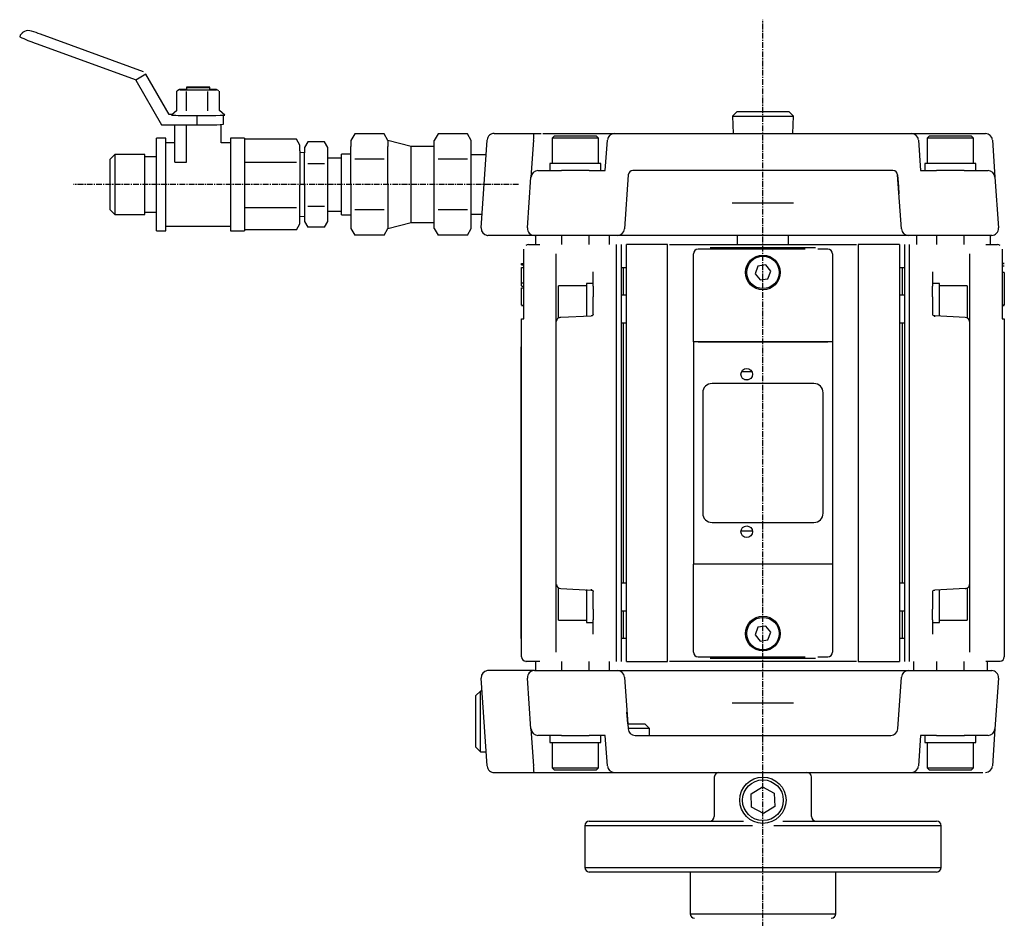
# Model space of a CAD drawing. Extents: x -170 to 367, y -150 to 412.
# Drawn here: x -170 to 42, y 213 to 407 of the extents above; entities that cross this region are included whole.
import ezdxf

# ---------------------------------------------------------------- set-up
doc = ezdxf.new("R2010")
doc.units = 0
doc.header["$MEASUREMENT"] = 0
doc.linetypes.add('DOT_CENTER', pattern=[2, 1.25, -0.25, 0.25, -0.25])
doc.layers.get('0').update_dxf_attribs({"linetype": 'CONTINUOUS'})
doc.layers.add('1', color=7, linetype='CONTINUOUS')

msp = doc.modelspace()

# ---------------------------------------------------------------- linework, layer by layer
at = {"color": 7, "linetype": 'CONTINUOUS'}
for p, q in [((-169.3, 404.34), (-169.8, 404.04)), ((-170.25, 403.5), (-170.36, 403.17)), ((-169.83, 403.99), (-170.25, 403.5)), ((-169.8, 404.04), (-169.83, 403.99)), ((-165.86, 403.73), (-165.87, 403.73)), ((-143.59, 395.6), (-165.87, 403.73)), ((-143.59, 395.6), (-165.86, 403.73)), ((-166.81, 401.74), (-145.22, 393.87)), ((-143.11, 395.09), (-145.28, 393.83)), ((-145.28, 393.83), (-139.7, 384.17)), ((-138.08, 386.37), (-143.11, 395.09)), ((-135.82, 391.77), (-136.44, 391.41)), ((-136.44, 387.24), (-136.44, 391.41)), ((-135.76, 391.78), (-135.82, 391.77)), ((-135.82, 391.77), (-135.81, 391.76)), ((-135.81, 391.76), (-135.73, 391.75)), ((-135.64, 391.79), (-135.76, 391.78)), ((-135.73, 391.75), (-135.58, 391.74)), ((-135.45, 391.79), (-135.64, 391.79)), ((-135.58, 391.74), (-135.37, 391.73)), ((-135.2, 391.8), (-135.45, 391.79)), ((-134.13, 392.28), (-134.32, 392.26)), ((-134.32, 392.26), (-134.13, 392.25)), ((-134.32, 392.26), (-134.32, 391.76)), ((-134.3, 387.16), (-134.3, 391.34)), ((-133.59, 392.3), (-134.13, 392.28)), ((-134.13, 392.25), (-133.59, 392.23)), ((-132.78, 392.31), (-133.59, 392.3)), ((-133.59, 392.23), (-132.78, 392.22)), ((-131.82, 392.31), (-132.78, 392.31)), ((-132.78, 392.22), (-131.82, 392.22)), ((-130.87, 392.31), (-131.82, 392.31)), ((-131.82, 392.22), (-130.87, 392.22)), ((-130.05, 392.3), (-130.87, 392.31)), ((-130.87, 392.22), (-130.05, 392.23)), ((-129.51, 392.28), (-130.05, 392.3)), ((-130.05, 392.23), (-129.51, 392.25)), ((-129.32, 392.26), (-129.51, 392.28)), ((-129.51, 392.25), (-129.32, 392.26)), ((-129.32, 391.76), (-129.32, 392.26)), ((-128.45, 391.73), (-128.2, 391.73)), ((-128.06, 391.79), (-128.28, 391.8)), ((-128.2, 391.73), (-128.01, 391.74)), ((-127.92, 391.78), (-128.06, 391.79)), ((-128.01, 391.74), (-127.88, 391.75)), ((-127.84, 391.77), (-127.92, 391.78)), ((-127.88, 391.75), (-127.83, 391.76)), ((-127.83, 391.76), (-127.84, 391.77)), ((-127.36, 391.5), (-127.82, 391.77)), ((-127.21, 387.23), (-127.21, 391.4)), ((-129.69, 387.16), (-129.69, 391.33)), ((-136.39, 387.28), (-137.57, 386.27)), ((-126.07, 386.27), (-127.21, 387.24)), ((-137.45, 386.37), (-138.08, 386.37)), ((-132.06, 384.17), (-132.06, 386.16)), ((-126.32, 384.27), (-126.32, 386.23)), ((-15.4, 387.02), (-16.4, 386.02)), ((-16.4, 386.02), (-8.17, 386.02)), ((-16.4, 386.02), (-16.28, 382.28)), ((-15.4, 387.02), (-8.42, 387.02)), ((-8.42, 387.02), (-4.24, 387.02)), ((-8.17, 386.02), (-3.24, 386.02)), ((-3.24, 386.02), (-4.24, 387.02)), ((-3.36, 382.28), (-3.24, 386.02)), ((-139.7, 384.17), (-132.06, 384.17)), ((-136.82, 384.17), (-136.82, 384.13)), ((-136.82, 376.11), (-136.82, 384.13)), ((-136.82, 384.13), (-134.32, 384.13)), ((-134.32, 384.13), (-134.32, 384.17)), ((-134.32, 376.11), (-134.32, 384.13)), ((-126.82, 380.25), (-126.82, 384.22)), ((-140.82, 361.27), (-140.82, 381.27)), ((-138.82, 381.27), (-140.82, 381.27)), ((-138.82, 361.27), (-138.82, 381.27)), ((-124.82, 381.27), (-124.82, 361.27)), ((-121.82, 381.27), (-124.82, 381.27)), ((-121.82, 381.27), (-121.82, 361.27)), ((-110.58, 381.08), (-121.82, 381.08)), ((-109.82, 379.77), (-110.58, 381.08)), ((-97.97, 382.24), (-98.82, 380.77)), ((-98.82, 380.77), (-98.82, 379.49)), ((-91.67, 382.24), (-97.97, 382.24)), ((-90.82, 380.77), (-91.67, 382.24)), ((-90.82, 380.77), (-90.82, 379.49)), ((-85.82, 379.51), (-90.82, 380.77)), ((-79.97, 382.24), (-80.82, 380.77)), ((-80.82, 379.49), (-80.82, 380.77)), ((-73.67, 382.24), (-79.97, 382.24)), ((-72.82, 380.77), (-73.67, 382.24)), ((-72.82, 379.49), (-72.82, 380.77)), ((-70.71, 361.88), (-69.38, 380.88)), ((-67.88, 382.28), (-59.26, 382.28)), ((-59.36, 380.88), (-59.92, 372.88)), ((-59.36, 380.88), (-59.34, 381.16)), ((-59.34, 381.16), (-59.32, 381.43)), ((-59.32, 381.43), (-59.3, 381.67)), ((-59.3, 381.67), (-59.29, 381.88)), ((-59.29, 381.88), (-59.28, 382.05)), ((-59.28, 382.05), (-59.27, 382.18)), ((-59.27, 382.18), (-59.26, 382.25)), ((-59.26, 382.25), (-59.26, 382.28)), ((-59.26, 382.28), (-57.75, 382.28)), ((-57.33, 382.28), (-41.92, 382.28)), ((-54.82, 381.78), (-55.32, 381.28)), ((-45.32, 381.28), (-55.32, 381.28)), ((-55.32, 381.28), (-55.32, 375.78)), ((-54.82, 381.78), (-45.82, 381.78)), ((-45.32, 381.28), (-45.82, 381.78)), ((-45.32, 375.78), (-45.32, 381.28)), ((-43.88, 374.28), (-43.42, 380.88)), ((-41.92, 382.28), (22.28, 382.28)), ((22.28, 382.28), (30.68, 382.28)), ((23.78, 380.88), (24.24, 374.28)), ((26.18, 381.78), (25.68, 381.28)), ((35.68, 381.28), (25.68, 381.28)), ((25.68, 381.28), (25.68, 375.78)), ((26.18, 381.78), (35.18, 381.78)), ((30.68, 382.28), (38.24, 382.28)), ((35.68, 381.28), (35.18, 381.78)), ((35.68, 375.78), (35.68, 381.28)), ((39.74, 380.88), (40.3, 372.88)), ((-136.82, 380.27), (-138.82, 380.27)), ((-124.82, 380.27), (-126.82, 380.27)), ((-109.82, 378.55), (-109.82, 379.77)), ((-108.11, 380.51), (-108.82, 379.27)), ((-108.82, 379.27), (-108.82, 378.12)), ((-104.54, 380.5), (-108.11, 380.5)), ((-103.82, 379.27), (-104.54, 380.51)), ((-103.82, 378.12), (-103.82, 379.27)), ((-98.82, 371.27), (-98.82, 379.49)), ((-90.82, 371.27), (-90.82, 379.49)), ((-85.82, 371.27), (-85.82, 379.51)), ((-80.82, 379.51), (-85.82, 379.51)), ((-80.82, 371.27), (-80.82, 379.49)), ((-72.82, 371.27), (-72.82, 379.49)), ((-149.82, 377.77), (-150.82, 376.77)), ((-150.82, 365.77), (-150.82, 376.77)), ((-149.82, 377.77), (-149.82, 364.77)), ((-143.32, 377.77), (-149.82, 377.77)), ((-143.32, 364.77), (-143.32, 377.77)), ((-140.82, 377.27), (-143.32, 377.27)), ((-109.82, 378.55), (-109.82, 371.11)), ((-108.82, 378.17), (-109.82, 378.13)), ((-108.82, 371.12), (-108.82, 378.12)), ((-103.82, 371.12), (-103.82, 378.12)), ((-100.82, 376.99), (-103.82, 376.99)), ((-100.82, 371.15), (-100.82, 377.85)), ((-98.82, 377.85), (-100.82, 377.85)), ((-91.67, 376.75), (-97.97, 376.75)), ((-73.67, 376.75), (-79.97, 376.75)), ((-69.61, 377.68), (-72.82, 377.68)), ((-136.82, 376.11), (-134.32, 376.11)), ((-110.58, 376.02), (-121.82, 376.02)), ((-104.54, 375.74), (-108.11, 375.74)), ((-54.83, 375.78), (-55.82, 375.78)), ((-55.82, 375.78), (-55.82, 374.28)), ((-44.82, 375.78), (-54.83, 375.78)), ((-44.82, 374.28), (-44.82, 375.78)), ((25.69, 375.78), (25.18, 375.78)), ((25.18, 375.78), (25.18, 374.28)), ((36.18, 375.78), (25.69, 375.78)), ((36.18, 374.28), (36.18, 375.78)), ((-60.69, 361.88), (-59.92, 372.88)), ((-58.42, 374.28), (-53.3, 374.28)), ((-47.32, 374.28), (-53.32, 374.28)), ((-47.34, 374.28), (-43.88, 374.28)), ((-38.91, 373.35), (-39.72, 361.68)), ((-38.91, 373.35), (-38.91, 373.35)), ((-38.91, 373.35), (-38.91, 373.35)), ((-38.91, 373.35), (-38.91, 373.35)), ((18.27, 374.28), (-37.91, 374.28)), ((19.26, 373.35), (19.32, 372.52)), ((20.08, 361.68), (19.26, 373.35)), ((19.32, 372.52), (19.44, 370.85)), ((24.23, 374.28), (27.7, 374.28)), ((33.68, 374.28), (27.68, 374.28)), ((33.66, 374.28), (38.8, 374.28)), ((40.3, 372.88), (41.07, 361.88)), ((-109.82, 363.83), (-109.82, 371.11)), ((-108.82, 371.12), (-108.82, 364.27)), ((-103.82, 364.27), (-103.82, 371.12)), ((-100.82, 364.69), (-100.82, 371.15)), ((-98.82, 371.27), (-98.82, 363.04)), ((-90.82, 371.27), (-90.82, 363.04)), ((-85.82, 363.03), (-85.82, 371.27)), ((-80.82, 363.04), (-80.82, 371.27)), ((-72.82, 363.04), (-72.82, 371.27)), ((19.44, 370.85), (19.55, 369.28)), ((-110.58, 366.21), (-121.82, 366.21)), ((-104.54, 366.5), (-108.11, 366.5)), ((-16.45, 367.28), (-3.2, 367.28)), ((-150.82, 365.77), (-149.82, 364.77)), ((-149.82, 364.77), (-143.32, 364.77)), ((-143.32, 365.27), (-140.82, 365.27)), ((-109.82, 364.41), (-108.82, 364.37)), ((-109.82, 362.77), (-109.82, 363.83)), ((-108.82, 364.27), (-108.82, 363.27)), ((-103.82, 365.54), (-100.82, 365.54)), ((-103.82, 363.27), (-103.82, 364.27)), ((-100.82, 364.69), (-98.82, 364.69)), ((-91.67, 365.78), (-97.97, 365.78)), ((-73.67, 365.78), (-79.97, 365.78)), ((-72.82, 364.86), (-70.5, 364.86)), ((-138.82, 362.27), (-124.82, 362.27)), ((-110.58, 361.45), (-109.82, 362.77)), ((-108.82, 363.27), (-108.11, 362.03)), ((-104.54, 362.03), (-108.11, 362.03)), ((-104.54, 362.03), (-103.82, 363.27)), ((-98.82, 363.04), (-98.82, 361.77)), ((-98.82, 361.77), (-97.97, 360.3)), ((-91.67, 360.3), (-90.82, 361.77)), ((-90.82, 363.04), (-90.82, 361.77)), ((-90.82, 361.77), (-85.82, 363.03)), ((-85.82, 363.03), (-80.82, 363.03)), ((-80.82, 361.77), (-80.82, 363.04)), ((-80.82, 361.77), (-79.97, 360.3)), ((-73.67, 360.3), (-72.82, 361.77)), ((-72.82, 361.77), (-72.82, 363.04)), ((-140.82, 361.27), (-138.82, 361.27)), ((-124.82, 361.27), (-121.82, 361.27)), ((-110.58, 361.45), (-121.82, 361.45)), ((-91.67, 360.3), (-97.97, 360.3)), ((-73.67, 360.3), (-79.97, 360.3)), ((-59.19, 360.28), (-69.21, 360.28)), ((-58.96, 360.28), (-59.19, 360.28)), ((-41.22, 360.28), (-59.19, 360.28)), ((-58.96, 360.28), (-58.96, 358.28)), ((-53.32, 360.28), (-53.32, 358.28)), ((-47.32, 358.28), (-47.32, 360.28)), ((-41.32, 360.28), (-42.96, 360.28)), ((-42.96, 358.28), (-42.96, 360.28)), ((21.68, 360.28), (-41.32, 360.28)), ((21.58, 360.28), (-41.22, 360.28)), ((-15.32, 358.28), (-15.32, 360.28)), ((-4.32, 358.28), (-4.32, 360.28)), ((39.57, 360.28), (21.58, 360.28)), ((23.32, 360.28), (21.68, 360.28)), ((23.32, 360.28), (23.32, 358.28)), ((27.68, 360.28), (27.68, 358.28)), ((33.68, 358.28), (33.68, 360.28)), ((39.57, 360.28), (39.32, 360.28)), ((39.32, 358.28), (39.32, 360.28)), ((39.68, 360.28), (39.62, 360.28)), ((-60.46, 358.28), (-58, 358.28)), ((-41.43, 268.28), (-41.43, 358.28)), ((-40.46, 358.28), (-40.46, 268.28)), ((-39.32, 268.28), (-39.32, 358.28)), ((-30.41, 358.28), (-39.32, 358.28)), ((-30.41, 268.28), (-30.41, 358.28)), ((-30.02, 358.28), (-23.82, 358.28)), ((-23.82, 358.28), (-20.86, 358.28)), ((-9.82, 357.6), (-21.2, 357.6)), ((-20.86, 358.28), (-9.82, 358.28)), ((-9.82, 358.28), (1.22, 358.28)), ((1.56, 357.6), (-9.82, 357.6)), ((1.22, 358.28), (4.18, 358.28)), ((4.18, 358.28), (10.38, 358.28)), ((19.68, 358.28), (10.77, 358.28)), ((10.77, 358.28), (10.77, 268.28)), ((19.68, 358.28), (19.68, 268.28)), ((20.82, 268.28), (20.82, 358.28)), ((21.78, 358.28), (21.78, 268.28)), ((38.36, 358.28), (40.82, 358.28)), ((-61.46, 342.28), (-61.46, 357.28)), ((-54.46, 352.64), (-54.46, 356.31)), ((-24.82, 337.28), (-24.82, 356.28)), ((-0.67, 357.28), (-23.82, 357.28)), ((-16.57, 357.28), (-18.98, 357.28)), ((-0.67, 357.28), (-3.07, 357.28)), ((4.18, 357.28), (2.02, 357.28)), ((5.18, 356.28), (5.18, 337.28)), ((34.82, 356.31), (34.82, 352.64)), ((41.82, 357.28), (41.82, 342.28)), ((-61.96, 353.89), (-61.96, 354.18)), ((-61.96, 354.18), (-61.46, 354.18)), ((-61.96, 353.89), (-61.46, 353.89)), ((-61.96, 350.06), (-61.96, 353.37)), ((-61.96, 353.37), (-61.46, 353.37)), ((-39.96, 353.28), (-40.46, 353.28)), ((-39.96, 347.39), (-39.96, 353.28)), ((-39.96, 347.39), (-39.96, 353.28)), ((-39.32, 353.28), (-39.96, 353.28)), ((-10.91, 353.63), (-11.53, 352.01)), ((-9.2, 353.9), (-10.91, 353.63)), ((-8.11, 352.55), (-9.2, 353.9)), ((20.32, 353.28), (19.68, 353.28)), ((20.32, 351.64), (20.32, 353.28)), ((20.32, 347.39), (20.32, 353.28)), ((20.82, 353.28), (20.32, 353.28)), ((42.32, 354.18), (41.82, 354.18)), ((42.32, 354.14), (41.82, 354.14)), ((42.32, 353.65), (41.82, 353.65)), ((-54.46, 349.88), (-54.46, 352.64)), ((-46.46, 349.28), (-46.46, 352.44)), ((-11.53, 352.01), (-10.45, 350.66)), ((-10.45, 350.66), (-8.73, 350.93)), ((-8.73, 350.93), (-8.11, 352.55)), ((20.32, 347.39), (20.32, 351.64)), ((26.82, 352.44), (26.82, 349.28)), ((34.82, 352.64), (34.82, 349.88)), ((42.32, 352.29), (41.82, 352.29)), ((42.32, 352.29), (42.32, 345.18)), ((-61.96, 350.06), (-61.46, 350.06)), ((-61.96, 349.37), (-61.96, 350.02)), ((-61.96, 349.29), (-61.46, 349.29)), ((-61.96, 345.18), (-61.96, 348.92)), ((-61.96, 348.92), (-61.46, 348.92)), ((-54.46, 336.63), (-54.46, 349.88)), ((-53.96, 342.38), (-53.96, 349.39)), ((-47.96, 349.39), (-53.96, 349.39)), ((-47.96, 349.89), (-47.96, 342.81)), ((-46.46, 349.89), (-47.96, 349.89)), ((-46.46, 349.28), (-46.46, 346.99)), ((28.32, 349.89), (26.82, 349.89)), ((26.82, 346.99), (26.82, 349.28)), ((28.32, 342.8), (28.32, 349.89)), ((34.32, 349.39), (28.32, 349.39)), ((34.32, 349.39), (34.32, 348.2)), ((34.82, 349.88), (34.82, 336.63)), ((-46.46, 343.22), (-46.46, 346.99)), ((-39.32, 347.39), (-40.46, 347.39)), ((20.82, 347.39), (19.68, 347.39)), ((26.82, 346.99), (26.82, 343.22)), ((34.32, 348.2), (34.32, 342.38)), ((-61.96, 345.18), (-61.46, 345.18)), ((-61.96, 345.15), (-61.46, 345.15)), ((-61.96, 345.15), (-61.46, 345.15)), ((42.32, 345.18), (41.82, 345.18)), ((41.82, 345.15), (42.32, 345.15)), ((41.82, 345.15), (42.32, 345.15)), ((-53.51, 342.53), (-53.51, 342.53)), ((-46.95, 342.86), (-53.5, 342.51)), ((-46.91, 342.89), (-46.95, 342.89)), ((-46.74, 342.93), (-46.91, 342.89)), ((-46.61, 343), (-46.74, 342.93)), ((-46.51, 343.09), (-46.61, 343)), ((-46.46, 343.2), (-46.51, 343.09)), ((-46.46, 343.22), (-46.46, 343.2)), ((26.82, 343.18), (26.82, 343.22)), ((26.86, 343.1), (26.82, 343.18)), ((26.95, 343.01), (26.86, 343.1)), ((27.08, 342.94), (26.95, 343.01)), ((27.24, 342.89), (27.08, 342.94)), ((27.31, 342.89), (27.24, 342.89)), ((33.86, 342.53), (27.31, 342.88)), ((-61.96, 342.28), (-61.46, 342.28)), ((-61.96, 269.28), (-61.96, 342.28)), ((-54.46, 284.9), (-54.46, 341.66)), ((-40.46, 341.39), (-39.32, 341.39)), ((-39.96, 314.3), (-39.96, 341.39)), ((-39.96, 325.58), (-39.96, 341.39)), ((19.68, 341.39), (20.82, 341.39)), ((20.32, 285.17), (20.32, 341.39)), ((20.32, 285.17), (20.32, 341.39)), ((34.82, 341.66), (34.82, 284.9)), ((41.82, 342.28), (42.32, 342.28)), ((42.32, 342.28), (42.32, 269.28)), ((-62.06, 336.24), (-62.01, 336.24)), ((-62.06, 333.75), (-62.06, 336.24)), ((-62.01, 273.24), (-62.01, 336.24)), ((-62.01, 336.24), (-61.96, 336.24)), ((-24.82, 337.28), (-24.82, 289.28)), ((5.18, 337.28), (-24.82, 337.28)), ((-23.82, 337.28), (4.18, 337.28)), ((5.18, 337.28), (5.18, 289.28)), ((-62.06, 333.75), (-62.01, 333.75)), ((-62.06, 333.75), (-62.06, 333.65)), ((-62.06, 333.65), (-62.06, 333.28)), ((-62.06, 333.65), (-62.01, 333.65)), ((-62.06, 333.28), (-62.06, 333.27)), ((-62.06, 333.28), (-62.01, 333.28)), ((-62.06, 333.27), (-62.06, 333.19)), ((-62.06, 333.27), (-62.01, 333.27)), ((-62.06, 333.18), (-62.06, 333.19)), ((-62.06, 333.19), (-62.01, 333.19)), ((-62.06, 333.18), (-62.01, 333.18)), ((-62.06, 333.18), (-62.06, 333.08)), ((-62.06, 333.08), (-62.06, 333.01)), ((-62.06, 333.08), (-62.01, 333.08)), ((-62.06, 333.01), (-62.06, 332.69)), ((-62.06, 333.01), (-62.01, 333.01)), ((-62.06, 332.69), (-62.01, 332.69)), ((-62.06, 332.69), (-62.06, 332.62)), ((-62.06, 332.62), (-62.06, 332.52)), ((-62.06, 332.62), (-62.01, 332.62)), ((-62.06, 332.52), (-62.01, 332.52)), ((-62.06, 332.52), (-62.06, 332.49)), ((-62.06, 332.49), (-62.01, 332.49)), ((-62.06, 332.49), (-62.06, 332.39)), ((-62.06, 332.39), (-62.06, 332.23)), ((-62.06, 332.39), (-62.01, 332.39)), ((-62.06, 332.23), (-62.06, 332.23)), ((-62.06, 332.23), (-62.06, 332.07)), ((-62.06, 332.23), (-62.01, 332.23)), ((-62.06, 332.23), (-62.01, 332.23)), ((-62.06, 332.07), (-62.01, 332.07)), ((-62.06, 332.07), (-62.06, 331.97)), ((-62.06, 331.97), (-62.06, 331.77)), ((-62.06, 331.97), (-62.01, 331.97)), ((-62.06, 331.71), (-62.06, 331.77)), ((-62.06, 331.77), (-62.01, 331.77)), ((-62.06, 331.71), (-62.01, 331.71)), ((-62.06, 331.71), (-62.06, 331.52)), ((-62.06, 331.32), (-62.06, 331.52)), ((-62.06, 331.52), (-62.01, 331.52)), ((-62.06, 331.32), (-62.06, 331.22)), ((-62.06, 331.32), (-62.01, 331.32)), ((-62.06, 331.22), (-62.06, 331.16)), ((-62.06, 331.22), (-62.01, 331.22)), ((-62.06, 331.16), (-62.06, 330.83)), ((-62.06, 331.16), (-62.01, 331.16)), ((-62.06, 330.83), (-62.06, 330.76)), ((-62.06, 330.83), (-62.01, 330.83)), ((-62.06, 330.76), (-62.01, 330.76)), ((-62.06, 330.76), (-62.06, 330.66)), ((-62.06, 330.66), (-62.06, 330.66)), ((-62.06, 330.66), (-62.06, 330.42)), ((-62.06, 330.66), (-62.01, 330.66)), ((-62.06, 330.66), (-62.01, 330.66)), ((-62.06, 330.42), (-62.06, 330.33)), ((-62.06, 330.42), (-62.01, 330.42)), ((-62.06, 330.33), (-62.06, 330.1)), ((-62.06, 330.33), (-62.01, 330.33)), ((-62.06, 329.41), (-62.06, 330.1)), ((-62.06, 330.1), (-62.01, 330.1)), ((-14.39, 330.88), (-12.1, 330.88)), ((-62.06, 329.41), (-62.01, 329.41)), ((-62.06, 329.41), (-62.06, 329.32)), ((-62.06, 329.32), (-62.06, 328.95)), ((-62.06, 329.32), (-62.01, 329.32)), ((-62.06, 328.95), (-62.06, 328.94)), ((-62.06, 328.95), (-62.01, 328.95)), ((-62.06, 328.94), (-62.01, 328.94)), ((-62.06, 328.94), (-62.06, 328.85)), ((-62.06, 328.61), (-62.06, 328.85)), ((-62.06, 328.85), (-62.01, 328.85)), ((-62.06, 328.61), (-62.01, 328.61)), ((-62.06, 328.61), (-62.06, 328.42)), ((-62.06, 327.59), (-62.06, 328.42)), ((-62.06, 328.42), (-62.01, 328.42)), ((-62.06, 327.59), (-62.01, 327.59)), ((-62.06, 327.59), (-62.06, 327.03)), ((1.18, 328.28), (-20.82, 328.28)), ((-12.97, 329.08), (-13.77, 329.08)), ((-62.06, 327), (-62.06, 327.03)), ((-62.06, 327.03), (-62.01, 327.03)), ((-62.06, 326.97), (-62.01, 326.97)), ((-62.06, 326.88), (-62.01, 326.88)), ((-62.06, 326.62), (-62.06, 326.39)), ((-62.06, 326.62), (-62.01, 326.62)), ((-62.06, 326.37), (-62.06, 326.39)), ((-62.06, 326.39), (-62.01, 326.39)), ((-62.06, 326.37), (-62.06, 326.27)), ((-62.06, 326.37), (-62.01, 326.37)), ((-62.06, 326.27), (-62.01, 326.27)), ((-62.06, 326.27), (-62.06, 326.2)), ((-62.06, 326.2), (-62.06, 325.88)), ((-62.06, 326.2), (-62.01, 326.2)), ((-62.06, 325.88), (-62.06, 325.81)), ((-62.06, 325.88), (-62.01, 325.88)), ((-62.06, 325.81), (-62.06, 325.69)), ((-62.06, 325.81), (-62.01, 325.81)), ((-62.06, 325.69), (-62.06, 325.69)), ((-62.06, 325.69), (-62.01, 325.69)), ((-62.06, 325.69), (-62.06, 325.47)), ((-62.06, 325.69), (-62.01, 325.69)), ((-62.06, 325.47), (-62.06, 325.38)), ((-62.06, 325.47), (-62.01, 325.47)), ((-39.96, 285.17), (-39.96, 325.58)), ((-22.82, 326.28), (-22.82, 300.28)), ((3.18, 300.28), (3.18, 326.28)), ((-62.06, 325.38), (-62.06, 325.16)), ((-62.06, 325.38), (-62.01, 325.38)), ((-62.06, 325.16), (-62.06, 325.15)), ((-62.06, 325.16), (-62.01, 325.16)), ((-62.06, 325.15), (-62.01, 325.15)), ((-62.06, 325.15), (-62.06, 325.06)), ((-62.06, 324.66), (-62.06, 325.06)), ((-62.06, 325.06), (-62.01, 325.06)), ((-62.06, 324.66), (-62.06, 324.18)), ((-62.06, 324.66), (-62.01, 324.66)), ((-62.06, 324.18), (-62.01, 324.18)), ((-62.06, 324.07), (-62.06, 324.06)), ((-62.06, 324.07), (-62.01, 324.07)), ((-62.06, 324.06), (-62.01, 324.06)), ((-62.06, 323.96), (-62.06, 323.76)), ((-62.06, 323.96), (-62.01, 323.96)), ((-62.06, 323.76), (-62.01, 323.76)), ((-62.06, 323.58), (-62.01, 323.58)), ((-62.06, 323.53), (-62.06, 323.51)), ((-62.06, 323.53), (-62.01, 323.53)), ((-62.06, 323.51), (-62.01, 323.51)), ((-62.06, 323.51), (-62.06, 323.04)), ((-62.01, 322.73), (-62.07, 322.73)), ((-62.07, 322.73), (-62.06, 322.73)), ((-62.06, 322.75), (-62.06, 323.04)), ((-62.06, 323.04), (-62.01, 323.04)), ((-62.06, 322.73), (-62.01, 322.73)), ((-62.06, 322.45), (-62.06, 322.43)), ((-62.06, 322.45), (-62.01, 322.45)), ((-62.06, 322.43), (-62.06, 322.19)), ((-62.06, 322.43), (-62.01, 322.43)), ((-62.06, 322.19), (-62.01, 322.19)), ((-62.06, 321.97), (-62.06, 321.87)), ((-62.06, 321.97), (-62.01, 321.97)), ((-62.06, 321.87), (-62.01, 321.87)), ((-62.06, 321.87), (-62.06, 321.78)), ((-62.06, 321.78), (-62.06, 321.77)), ((-62.06, 321.78), (-62.01, 321.78)), ((-62.06, 321.77), (-62.06, 321.63)), ((-62.06, 321.77), (-62.01, 321.77)), ((-62.06, 321.63), (-62.01, 321.63)), ((-62.06, 321.38), (-62.06, 321.13)), ((-62.06, 321.38), (-62.01, 321.38)), ((-62.06, 321.13), (-62.06, 321.02)), ((-62.06, 321.13), (-62.01, 321.13)), ((-62.06, 321.02), (-62.06, 320.96)), ((-62.06, 321.02), (-62.01, 321.02)), ((-62.06, 320.96), (-62.01, 320.96)), ((-62.06, 320.93), (-62.01, 320.93)), ((-62.06, 320.61), (-62.06, 320.92)), ((-62.06, 320.61), (-62.01, 320.61)), ((-62.06, 320.61), (-62.06, 320.13)), ((-62.06, 319.83), (-62.06, 320.13)), ((-62.06, 320.13), (-62.01, 320.13)), ((-62.06, 319.83), (-62.01, 319.83)), ((-62.06, 319.83), (-62.06, 319.41)), ((-62.06, 319.41), (-62.01, 319.41)), ((-62.06, 319.05), (-62.01, 319.05)), ((-62.06, 319), (-62.06, 318.71)), ((-62.06, 319), (-62.01, 319)), ((-62.06, 318.56), (-62.06, 318.71)), ((-62.06, 318.71), (-62.01, 318.71)), ((-62.06, 318.56), (-62.06, 318.1)), ((-62.06, 318.56), (-62.01, 318.56)), ((-62.06, 318.1), (-62.01, 318.1)), ((-62.06, 318.05), (-62.06, 317.81)), ((-62.06, 318.05), (-62.01, 318.05)), ((-62.06, 317.81), (-62.01, 317.81)), ((-62.06, 317.64), (-62.06, 317.33)), ((-62.06, 317.64), (-62.01, 317.64)), ((-62.06, 317.33), (-62.01, 317.33)), ((-62.06, 316.96), (-62.01, 316.96)), ((-62.06, 316.88), (-62.01, 316.88)), ((-62.06, 316.76), (-62.06, 316.87)), ((-62.06, 316.76), (-62.06, 316.73)), ((-62.06, 316.76), (-62.01, 316.76)), ((-62.06, 316.73), (-62.06, 316.71)), ((-62.06, 316.73), (-62.01, 316.73)), ((-62.06, 316.71), (-62.06, 316.5)), ((-62.06, 316.71), (-62.01, 316.71)), ((-62.06, 316.5), (-62.01, 316.5)), ((-62.06, 316.25), (-62.01, 316.25)), ((-62.06, 316.15), (-62.06, 316.12)), ((-62.06, 316.15), (-62.01, 316.15)), ((-62.06, 316.12), (-62.01, 316.12)), ((-62.06, 316.12), (-62.06, 315.65)), ((-62.06, 315.38), (-62.06, 315.65)), ((-62.06, 315.65), (-62.01, 315.65)), ((-62.06, 315.35), (-62.01, 315.35)), ((-62.06, 315.09), (-62.06, 315.08)), ((-62.06, 315.09), (-62.01, 315.09)), ((-62.06, 315.08), (-62.06, 314.8)), ((-62.06, 315.08), (-62.01, 315.08)), ((-62.06, 314.8), (-62.01, 314.8)), ((-62.06, 314.62), (-62.06, 314.59)), ((-62.06, 314.62), (-62.01, 314.62)), ((-62.06, 314.59), (-62.06, 314.58)), ((-62.06, 314.59), (-62.01, 314.59)), ((-62.06, 314.58), (-62.01, 314.58)), ((-62.06, 314.58), (-62.06, 314.35)), ((-62.06, 314.35), (-62.01, 314.35)), ((-62.06, 313.78), (-62.06, 313.64)), ((-62.06, 313.78), (-62.01, 313.78)), ((-62.06, 313.64), (-62.01, 313.64)), ((-62.06, 313.58), (-62.06, 313.57)), ((-62.06, 313.58), (-62.01, 313.58)), ((-62.06, 313.57), (-62.01, 313.57)), ((-62.06, 313.32), (-62.06, 313.56)), ((-62.06, 313.31), (-62.01, 313.31)), ((-62.06, 313.03), (-62.06, 313.01)), ((-62.06, 313.03), (-62.01, 313.03)), ((-62.06, 313.01), (-62.06, 312.78)), ((-62.06, 313.01), (-62.01, 313.01)), ((-62.06, 312.78), (-62.06, 312.77)), ((-62.06, 312.78), (-62.01, 312.78)), ((-62.06, 312.77), (-62.01, 312.77)), ((-39.96, 285.17), (-39.96, 314.3)), ((-62.06, 312.58), (-62.06, 312.57)), ((-62.06, 312.58), (-62.01, 312.58)), ((-62.06, 312.57), (-62.06, 312.42)), ((-62.06, 312.57), (-62.01, 312.57)), ((-62.06, 312.42), (-62.01, 312.42)), ((-62.06, 312.04), (-62.06, 312.03)), ((-62.06, 312.04), (-62.01, 312.04)), ((-62.06, 312.03), (-62.01, 312.03)), ((-62.06, 312.03), (-62.06, 311.54)), ((-62.06, 311.29), (-62.06, 311.54)), ((-62.06, 311.54), (-62.01, 311.54)), ((-62.06, 311.29), (-62.06, 311.19)), ((-62.06, 311.29), (-62.01, 311.29)), ((-62.06, 311.19), (-62.06, 311.06)), ((-62.06, 311.19), (-62.01, 311.19)), ((-62.06, 311.06), (-62.01, 311.06)), ((-62.06, 310.74), (-62.01, 310.74)), ((-62.06, 310.67), (-62.06, 310.65)), ((-62.06, 310.67), (-62.01, 310.67)), ((-62.06, 310.65), (-62.01, 310.65)), ((-62.06, 310.65), (-62.06, 310.17)), ((-62.06, 309.9), (-62.06, 310.17)), ((-62.06, 310.17), (-62.01, 310.17)), ((-62.06, 309.87), (-62.01, 309.87)), ((-62.06, 309.62), (-62.06, 309.61)), ((-62.06, 309.62), (-62.01, 309.62)), ((-62.06, 309.61), (-62.06, 309.35)), ((-62.06, 309.61), (-62.01, 309.61)), ((-62.06, 309.35), (-62.01, 309.35)), ((-62.06, 309.15), (-62.06, 309.1)), ((-62.06, 309.15), (-62.01, 309.15)), ((-62.06, 309.1), (-62.01, 309.1)), ((-62.06, 309.1), (-62.06, 309.09)), ((-62.06, 309.09), (-62.01, 309.09)), ((-62.06, 309.09), (-62.06, 308.87)), ((-62.06, 308.87), (-62.01, 308.87)), ((-62.06, 308.29), (-62.06, 308.15)), ((-62.06, 308.29), (-62.01, 308.29)), ((-62.06, 308.15), (-62.01, 308.15)), ((-62.06, 308.09), (-62.06, 308.07)), ((-62.06, 308.09), (-62.01, 308.09)), ((-62.06, 307.84), (-62.06, 308.07)), ((-62.06, 308.07), (-62.01, 308.07)), ((-62.06, 307.83), (-62.01, 307.83)), ((-62.06, 307.77), (-62.06, 307.67)), ((-62.06, 307.77), (-62.01, 307.77)), ((-62.06, 307.67), (-62.06, 307.48)), ((-62.06, 307.67), (-62.01, 307.67)), ((-62.06, 307.48), (-62.06, 307.46)), ((-62.06, 307.48), (-62.01, 307.48)), ((-62.06, 307.46), (-62.06, 307.22)), ((-62.06, 307.46), (-62.01, 307.46)), ((-62.06, 307.22), (-62.01, 307.22)), ((-62.06, 307.03), (-62.06, 307.02)), ((-62.06, 307.03), (-62.01, 307.03)), ((-62.06, 307.02), (-62.01, 307.02)), ((-62.06, 306.76), (-62.06, 306.68)), ((-62.06, 306.76), (-62.01, 306.76)), ((-62.06, 306.68), (-62.01, 306.68)), ((-62.06, 305.89), (-62.01, 305.89)), ((-62.06, 305.7), (-62.01, 305.7)), ((-62.06, 304.73), (-62.06, 305.56)), ((-62.06, 304.73), (-62.06, 304.23)), ((-62.06, 304.73), (-62.01, 304.73)), ((-62.06, 304.23), (-62.06, 304.04)), ((-62.06, 304.23), (-62.01, 304.23)), ((-62.06, 304.04), (-62.06, 303.22)), ((-62.06, 304.04), (-62.01, 304.04)), ((-62.06, 303.22), (-62.01, 303.22)), ((-62.06, 303.22), (-62.06, 303.03)), ((-62.06, 303.03), (-62.01, 303.03)), ((-62.06, 303.03), (-62.06, 302.53)), ((-62.06, 302.53), (-62.06, 302.08)), ((-62.06, 302.53), (-62.01, 302.53)), ((-62.06, 302.08), (-62.01, 302.08)), ((-62.06, 302.08), (-62.06, 301.59)), ((-62.06, 301.59), (-62.06, 301.16)), ((-62.06, 301.59), (-62.01, 301.59)), ((-62.06, 301.16), (-62.06, 300.65)), ((-62.06, 301.16), (-62.01, 301.16)), ((-62.06, 300.65), (-62.06, 300.47)), ((-62.06, 300.65), (-62.01, 300.65)), ((-62.06, 300.47), (-62.06, 299.66)), ((-62.06, 300.47), (-62.01, 300.47)), ((-62.06, 299.66), (-62.01, 299.66)), ((-62.06, 299.66), (-62.06, 299.47)), ((-62.06, 299.47), (-62.01, 299.47)), ((-62.06, 299.47), (-62.06, 298.98)), ((-62.06, 298.98), (-62.06, 298.51)), ((-62.06, 298.98), (-62.01, 298.98)), ((-62.06, 298.51), (-62.06, 298.02)), ((-62.06, 298.51), (-62.01, 298.51)), ((-62.06, 298.02), (-62.06, 297.64)), ((-62.06, 298.02), (-62.01, 298.02)), ((-20.82, 298.28), (1.18, 298.28)), ((-62.06, 297.64), (-62.06, 297.28)), ((-62.06, 297.64), (-62.01, 297.64)), ((-62.06, 297.28), (-62.06, 296.77)), ((-62.06, 297.28), (-62.01, 297.28)), ((-62.06, 296.77), (-62.06, 296.16)), ((-62.06, 296.77), (-62.01, 296.77)), ((-62.06, 295.96), (-62.06, 296.16)), ((-62.06, 296.16), (-62.01, 296.16)), ((-62.06, 295.96), (-62.06, 295.47)), ((-62.06, 295.96), (-62.01, 295.96)), ((-14.56, 296.48), (-12.09, 296.48)), ((-62.06, 294.37), (-62.06, 295.47)), ((-62.06, 295.47), (-62.01, 295.47)), ((-62.06, 294.37), (-62.06, 293.7)), ((-62.06, 294.37), (-62.01, 294.37)), ((-62.06, 293.7), (-62.06, 293.21)), ((-62.06, 293.7), (-62.01, 293.7)), ((-62.06, 293.21), (-62.06, 292.53)), ((-62.06, 293.21), (-62.01, 293.21)), ((-62.06, 292.47), (-62.06, 292.53)), ((-62.06, 292.53), (-62.01, 292.53)), ((-62.06, 292.44), (-62.01, 292.44)), ((-62.06, 292.25), (-62.01, 292.25)), ((-62.06, 291.95), (-62.01, 291.95)), ((-62.06, 291.71), (-62.01, 291.71)), ((-62.06, 291.3), (-62.01, 291.3)), ((-62.06, 290.88), (-62.01, 290.88)), ((-62.06, 290.58), (-62.01, 290.58)), ((-62.06, 290.54), (-62.01, 290.54)), ((-62.06, 290.28), (-62.06, 290.53)), ((-62.06, 290.28), (-62.01, 290.28)), ((-62.06, 290.28), (-62.06, 288.56)), ((-54.46, 276.68), (-54.46, 289.93)), ((-24.82, 270.28), (-24.82, 289.28)), ((5.18, 289.28), (-24.82, 289.28)), ((4.18, 289.28), (-23.82, 289.28)), ((5.18, 289.28), (5.18, 270.28)), ((34.82, 289.93), (34.82, 276.68)), ((-62.06, 288.1), (-62.06, 288.56)), ((-62.06, 288.56), (-62.01, 288.56)), ((-62.06, 288.1), (-62.01, 288.1)), ((-62.06, 288.1), (-62.06, 287.62)), ((-62.06, 287.62), (-62.01, 287.62)), ((-62.06, 287.62), (-62.06, 286.67)), ((-62.06, 286.67), (-62.01, 286.67)), ((-62.06, 286.67), (-62.06, 286.2)), ((-62.06, 286.01), (-62.06, 286.2)), ((-62.06, 286.2), (-62.01, 286.2)), ((-62.06, 286.01), (-62.06, 285.49)), ((-62.06, 286.01), (-62.01, 286.01)), ((-62.06, 285.49), (-62.06, 285.3)), ((-62.06, 285.49), (-62.01, 285.49)), ((-62.06, 285.3), (-62.06, 284.5)), ((-62.06, 285.3), (-62.01, 285.3)), ((-39.32, 285.17), (-40.46, 285.17)), ((20.82, 285.17), (19.68, 285.17)), ((-62.06, 284.5), (-62.06, 284.29)), ((-62.06, 284.5), (-62.01, 284.5)), ((-62.06, 284.29), (-62.06, 283.8)), ((-62.06, 284.29), (-62.01, 284.29)), ((-62.06, 282.22), (-62.06, 283.8)), ((-62.06, 283.8), (-62.01, 283.8)), ((-53.96, 280.55), (-53.96, 284.17)), ((-53.51, 284.03), (-46.95, 283.68)), ((-47.96, 283.77), (-47.96, 276.67)), ((-46.95, 283.67), (-46.89, 283.67)), ((-46.89, 283.67), (-46.73, 283.62)), ((-46.73, 283.62), (-46.59, 283.55)), ((-46.59, 283.55), (-46.51, 283.46)), ((-46.51, 283.46), (-46.47, 283.38)), ((-46.47, 283.38), (-46.47, 283.34)), ((-46.46, 279.57), (-46.46, 283.34)), ((26.82, 283.36), (26.87, 283.47)), ((26.82, 283.34), (26.82, 283.36)), ((26.82, 283.34), (26.82, 279.57)), ((26.87, 283.47), (26.96, 283.56)), ((26.96, 283.56), (27.1, 283.63)), ((27.1, 283.63), (27.27, 283.67)), ((27.27, 283.67), (27.31, 283.67)), ((27.31, 283.7), (33.86, 284.05)), ((28.32, 276.67), (28.32, 283.77)), ((33.86, 284.03), (33.86, 284.02)), ((34.32, 284.17), (34.32, 277.17)), ((-62.06, 282.22), (-62.01, 282.22)), ((-62.06, 282.22), (-62.06, 282.04)), ((-62.06, 282.04), (-62.06, 281.98)), ((-62.06, 282.04), (-62.01, 282.04)), ((-62.06, 281.98), (-62.06, 281.84)), ((-62.06, 281.98), (-62.01, 281.98)), ((-62.06, 281.84), (-62.06, 281.79)), ((-62.06, 281.84), (-62.01, 281.84)), ((-62.06, 281.79), (-62.01, 281.79)), ((-62.06, 281.79), (-62.06, 281.68)), ((-62.06, 281.68), (-62.06, 281.51)), ((-62.06, 281.68), (-62.01, 281.68)), ((-62.06, 281.51), (-62.06, 281.44)), ((-62.06, 281.51), (-62.01, 281.51)), ((-62.06, 281.44), (-62.01, 281.44)), ((-62.06, 281.44), (-62.06, 281.21)), ((-62.06, 281.21), (-62.06, 281.12)), ((-62.06, 281.21), (-62.01, 281.21)), ((-62.06, 281.12), (-62.06, 280.94)), ((-62.06, 281.12), (-62.01, 281.12)), ((-62.06, 280.94), (-62.06, 280.89)), ((-62.06, 280.94), (-62.01, 280.94)), ((-62.06, 280.89), (-62.06, 280.73)), ((-62.06, 280.89), (-62.01, 280.89)), ((-62.01, 279.2), (-62.07, 279.2)), ((-62.06, 280.73), (-62.06, 280.69)), ((-62.06, 280.73), (-62.01, 280.73)), ((-62.06, 280.69), (-62.01, 280.69)), ((-62.06, 280.69), (-62.06, 280.62)), ((-62.06, 280.62), (-62.01, 280.62)), ((-62.06, 280.54), (-62.01, 280.54)), ((-62.06, 280.54), (-62.06, 280.37)), ((-62.06, 280.37), (-62.06, 280.28)), ((-62.06, 280.37), (-62.01, 280.37)), ((-62.06, 280.28), (-62.06, 280.2)), ((-62.06, 280.28), (-62.01, 280.28)), ((-62.06, 280.2), (-62.01, 280.2)), ((-62.06, 280.12), (-62.06, 279.98)), ((-62.06, 280.12), (-62.01, 280.12)), ((-62.06, 279.98), (-62.06, 279.74)), ((-62.06, 279.98), (-62.01, 279.98)), ((-62.06, 279.74), (-62.01, 279.74)), ((-62.06, 279.67), (-62.06, 279.5)), ((-62.06, 279.67), (-62.01, 279.67)), ((-62.06, 279.5), (-62.06, 279.2)), ((-62.06, 279.5), (-62.01, 279.5)), ((-62.06, 279.17), (-62.06, 279.17)), ((-62.06, 279.17), (-62.01, 279.17)), ((-62.06, 279.17), (-62.06, 279.16)), ((-62.06, 279.17), (-62.01, 279.17)), ((-62.06, 279.16), (-62.06, 278.99)), ((-62.06, 279.16), (-62.01, 279.16)), ((-62.06, 278.99), (-62.01, 278.99)), ((-62.06, 278.99), (-62.06, 278.82)), ((-62.06, 278.82), (-62.06, 278.64)), ((-62.06, 278.82), (-62.01, 278.82)), ((-62.06, 278.64), (-62.06, 278.62)), ((-62.06, 278.64), (-62.01, 278.64)), ((-62.06, 278.61), (-62.01, 278.61)), ((-53.96, 277.17), (-53.96, 280.55)), ((-46.46, 279.57), (-46.46, 277.28)), ((-40.46, 279.17), (-39.32, 279.17)), ((-39.96, 273.28), (-39.96, 279.17)), ((-39.96, 273.28), (-39.96, 279.17)), ((19.68, 279.17), (20.82, 279.17)), ((20.32, 273.28), (20.32, 279.17)), ((20.32, 273.28), (20.32, 279.17)), ((26.82, 277.28), (26.82, 279.57)), ((-62.06, 278.56), (-62.01, 278.56)), ((-62.06, 278.43), (-62.01, 278.43)), ((-62.06, 278.43), (-62.06, 278.09)), ((-62.06, 278.09), (-62.01, 278.09)), ((-62.06, 278.07), (-62.06, 278.04)), ((-62.06, 278.07), (-62.01, 278.07)), ((-62.06, 278.04), (-62.01, 278.04)), ((-62.06, 278.04), (-62.06, 277.57)), ((-62.06, 277.57), (-62.01, 277.57)), ((-62.06, 277.5), (-62.06, 277.39)), ((-62.06, 277.5), (-62.01, 277.5)), ((-62.06, 277.39), (-62.01, 277.39)), ((-62.06, 277.39), (-62.06, 277.17)), ((-62.06, 277.17), (-62.01, 277.17)), ((-62.06, 277.12), (-62.06, 276.93)), ((-62.06, 277.12), (-62.01, 277.12)), ((-62.06, 276.93), (-62.06, 276.76)), ((-62.06, 276.93), (-62.01, 276.93)), ((-62.06, 276.76), (-62.06, 276.72)), ((-62.06, 276.76), (-62.01, 276.76)), ((-62.06, 276.72), (-62.06, 276.54)), ((-62.06, 276.72), (-62.01, 276.72)), ((-62.06, 276.54), (-62.06, 276.49)), ((-62.06, 276.54), (-62.01, 276.54)), ((-62.06, 276.49), (-62.06, 276.33)), ((-62.06, 276.49), (-62.01, 276.49)), ((-54.46, 273.92), (-54.46, 276.68)), ((-53.96, 277.17), (-47.96, 277.17)), ((-47.96, 276.67), (-46.46, 276.67)), ((-46.46, 274.12), (-46.46, 277.28)), ((26.82, 277.28), (26.82, 274.12)), ((26.82, 276.67), (28.32, 276.67)), ((28.32, 277.17), (34.32, 277.17)), ((34.82, 276.68), (34.82, 273.92)), ((-62.06, 276.33), (-62.06, 276.3)), ((-62.06, 276.33), (-62.01, 276.33)), ((-62.06, 276.3), (-62.01, 276.3)), ((-62.06, 276.3), (-62.06, 276.17)), ((-62.06, 276.17), (-62.06, 276)), ((-62.06, 276.17), (-62.01, 276.17)), ((-62.06, 273.24), (-62.06, 276)), ((-62.06, 276), (-62.01, 276)), ((-10.91, 275.63), (-11.53, 274.01)), ((-9.2, 275.9), (-10.91, 275.63)), ((-8.11, 274.55), (-9.2, 275.9)), ((-8.73, 272.93), (-8.11, 274.55)), ((-62.06, 273.24), (-62.01, 273.24)), ((-62.01, 273.24), (-61.96, 273.24)), ((-54.46, 270.25), (-54.46, 273.92)), ((-40.46, 273.28), (-39.96, 273.28)), ((-39.96, 273.28), (-39.32, 273.28)), ((-11.53, 274.01), (-10.45, 272.66)), ((-10.45, 272.66), (-8.73, 272.93)), ((19.68, 273.28), (20.32, 273.28)), ((20.32, 273.28), (20.82, 273.28)), ((34.82, 273.92), (34.82, 270.25)), ((-58, 268.28), (-60.96, 268.28)), ((-58.96, 268.28), (-58.96, 266.28)), ((-53.32, 268.28), (-53.32, 266.28)), ((-47.32, 266.28), (-47.32, 268.28)), ((-42.96, 266.28), (-42.96, 268.28)), ((-39.32, 268.28), (-30.41, 268.28)), ((-23.82, 268.28), (-30.02, 268.28)), ((-23.82, 269.28), (-0.67, 269.28)), ((-20.86, 268.28), (-23.82, 268.28)), ((-21.2, 268.96), (-9.82, 268.96)), ((-9.82, 268.28), (-20.86, 268.28)), ((-18.98, 269.28), (-16.57, 269.28)), ((-9.82, 268.96), (1.56, 268.96)), ((1.22, 268.28), (-9.82, 268.28)), ((-3.07, 269.28), (-0.67, 269.28)), ((4.18, 268.28), (1.22, 268.28)), ((2.02, 269.28), (4.18, 269.28)), ((10.38, 268.28), (4.18, 268.28)), ((10.77, 268.28), (19.68, 268.28)), ((22.68, 268.28), (22.68, 266.28)), ((27.68, 268.28), (27.68, 266.28)), ((33.68, 266.28), (33.68, 268.28)), ((41.32, 268.28), (38.36, 268.28)), ((38.68, 266.28), (38.68, 268.28)), ((-59.19, 266.28), (-69.21, 266.28)), ((-59.19, 266.28), (-58.96, 266.28)), ((-59.19, 266.28), (-41.22, 266.28)), ((-42.96, 266.28), (-41.32, 266.28)), ((-41.32, 266.28), (21.68, 266.28)), ((-41.22, 266.28), (21.58, 266.28)), ((21.58, 266.28), (39.57, 266.28)), ((21.68, 266.28), (22.68, 266.28)), ((38.68, 266.28), (39.57, 266.28)), ((39.62, 266.28), (39.68, 266.28)), ((-69.38, 245.68), (-70.71, 264.68)), ((-59.92, 253.68), (-60.69, 264.68)), ((-39.72, 264.88), (-38.94, 253.68)), ((19.3, 253.68), (20.08, 264.88)), ((41.07, 264.68), (40.3, 253.68)), ((-70.81, 261.87), (-71.81, 260.87)), ((-70.81, 254.66), (-70.81, 261.87)), ((-70.51, 261.86), (-70.81, 261.87)), ((-71.81, 254.75), (-71.81, 260.87)), ((-3.2, 259.28), (-16.45, 259.28)), ((-39.08, 255.71), (-39.19, 257.28)), ((-39.02, 254.78), (-39.08, 255.71)), ((-71.81, 249.71), (-71.81, 254.75)), ((-70.81, 248.71), (-70.81, 254.66)), ((-59.92, 253.68), (-59.36, 245.68)), ((-39.02, 254.78), (-35.32, 254.78)), ((-34.32, 253.78), (-38.95, 253.78)), ((-34.32, 253.78), (-35.32, 254.78)), ((-34.32, 252.28), (-34.32, 253.78)), ((40.3, 253.68), (39.74, 245.68)), ((-53.3, 252.28), (-58.42, 252.28)), ((-55.82, 252.28), (-55.82, 250.78)), ((-53.32, 252.28), (-51.12, 252.28)), ((-51.12, 252.28), (-47.32, 252.28)), ((-43.88, 252.28), (-47.34, 252.28)), ((-44.82, 250.78), (-44.82, 252.28)), ((-43.42, 245.68), (-43.88, 252.28)), ((-37.44, 252.28), (17.8, 252.28)), ((24.24, 252.28), (23.78, 245.68)), ((27.7, 252.28), (24.23, 252.28)), ((25.18, 252.28), (25.18, 250.78)), ((27.68, 252.28), (33.7, 252.28)), ((38.8, 252.28), (33.66, 252.28)), ((36.18, 250.78), (36.18, 252.28)), ((-71.81, 249.71), (-70.81, 248.71)), ((-55.82, 250.78), (-51.12, 250.78)), ((-55.32, 250.78), (-55.32, 245.28)), ((-51.12, 250.78), (-44.82, 250.78)), ((-45.32, 245.28), (-45.32, 250.78)), ((25.18, 250.78), (33.7, 250.78)), ((25.68, 250.78), (25.68, 245.28)), ((33.7, 250.78), (36.18, 250.78)), ((35.68, 245.28), (35.68, 250.78)), ((-70.81, 248.71), (-69.6, 248.75)), ((-59.34, 245.4), (-59.36, 245.68)), ((-59.32, 245.13), (-59.34, 245.4)), ((-59.3, 244.89), (-59.32, 245.13)), ((-59.29, 244.68), (-59.3, 244.89)), ((-59.28, 244.51), (-59.29, 244.68)), ((-55.32, 245.28), (-45.32, 245.28)), ((-55.32, 245.28), (-54.82, 244.78)), ((-45.82, 244.78), (-54.82, 244.78)), ((-45.82, 244.78), (-45.32, 245.28)), ((25.68, 245.28), (35.68, 245.28)), ((25.68, 245.28), (26.18, 244.78)), ((35.18, 244.78), (26.18, 244.78)), ((35.18, 244.78), (35.68, 245.28)), ((-59.27, 244.38), (-59.28, 244.51)), ((-20.32, 243.28), (-20.32, 234.78)), ((0.68, 234.78), (0.68, 243.28)), ((-12.37, 239.64), (-9.92, 241.16)), ((-9.92, 241.16), (-7.37, 239.81)), ((-12.27, 236.75), (-12.37, 239.64)), ((-7.37, 239.81), (-7.27, 236.92)), ((-9.72, 235.39), (-12.27, 236.75)), ((-7.27, 236.92), (-9.72, 235.39)), ((-12.08, 232.78), (-48.32, 232.78)), ((-48.32, 232.78), (-48.32, 223.78)), ((-47.32, 233.78), (-14.04, 233.78)), ((28.68, 232.78), (-7.47, 232.78)), ((-5.5, 233.78), (27.68, 233.78)), ((28.68, 223.78), (28.68, 232.78)), ((-48.32, 223.78), (28.68, 223.78)), ((27.68, 222.78), (-47.32, 222.78)), ((-25.57, 222.78), (-25.57, 213.78)), ((5.93, 213.78), (5.93, 222.78)), ((-25.57, 213.78), (5.93, 213.78))]:
    msp.add_line(p, q, dxfattribs=at)
for centre, radius in [((-9.82, 352.28), 3.75), ((-9.82, 352.28), 3.5), ((-13.32, 330.28), 1.25), ((-13.32, 296.28), 1.25), ((-9.82, 274.28), 3.75), ((-9.82, 274.28), 3.5), ((-9.82, 238.28), 5), ((-9.82, 238.28), 4.4)]:
    msp.add_circle(centre, radius, dxfattribs=at)
for centre, radius, start, end in [((-168.52, 402.51), 1.99, 114.061, 131.5058), ((-168.51, 402.5), 2, 69.9398, 114.0605), ((-172.44, 387.15), 17.84, 68.3822, 75.0268), ((-158.23, 428.21), 27.82, -115.8536, -107.9507), ((-132.31, 510.58), 118.89, -91.4761, -89.8492), ((-133.41, 325.2), 66.63, 90.7856, 91.5387), ((-132.53, 423.19), 31.48, -93.2669, -88.9085), ((-131.54, 530.63), 138.94, -90.1874, -88.7249), ((-131.07, 417.12), 25.41, -91.9417, -86.0609), ((-130.09, 333.3), 58.52, 88.2207, 89.2453), ((-134.46, 431.74), 45.58, -93.9196, -89.0911), ((-131.3, 492.41), 106.27, -91.3107, -87.1801), ((-130.17, 440.24), 56.1, -91.9314, -86.0715), ((-67.88, 380.78), 1.5, 131.1857, 176), ((-67.88, 380.78), 1.5, 90, 131.1857), ((-41.92, 380.78), 1.5, 90, 176), ((22.28, 380.78), 1.5, 4, 90), ((38.24, 380.78), 1.5, 4, 90), ((-58.42, 372.78), 1.5, 90, 176), ((-37.91, 373.28), 1, 90, 176), ((18.27, 373.28), 1, 4, 90), ((38.8, 372.78), 1.5, 4, 90), ((-69.21, 361.78), 1.5, 176, -94.2719), ((-59.19, 361.78), 1.5, 176, -90), ((-41.22, 361.78), 1.5, -90, -4), ((21.58, 361.78), 1.5, -176, -90), ((39.57, 361.78), 1.5, -90, 4), ((-69.21, 361.78), 1.5, -94.2719, -90), ((-60.46, 357.28), 1, 90, 125.7794), ((40.82, 357.28), 1, 54.2206, 90), ((-23.82, 356.28), 1, 90, 180), ((4.18, 356.28), 1, 0, 90), ((-53.57, 341.65), 0.878, 85.6396, 179.0014), ((20.85, 343.08), 6.46, -3.4972, -1.6872), ((33.92, 341.63), 0.889, 4.5931, 93.7136), ((-20.82, 326.28), 2, 90, 180), ((1.18, 326.28), 2, 0, 90), ((-20.82, 300.28), 2, 180, -90), ((1.18, 300.28), 2, -90, 0), ((-53.56, 284.93), 0.889, -175.4069, -86.2864), ((-40.49, 283.48), 6.46, 176.5028, 178.3128), ((33.93, 284.91), 0.878, -94.3604, -0.9986), ((-23.82, 270.28), 1, 180, -90), ((4.18, 270.28), 1, -90, 0), ((-60.96, 269.28), 1, 180, -94.8568), ((-60.96, 269.28), 1, -94.8568, -90), ((41.32, 269.28), 1, -90, -85.1432), ((41.32, 269.28), 1, -85.1432, 0), ((-69.21, 264.78), 1.5, 94.2719, -176), ((-69.21, 264.78), 1.5, 90, 94.2719), ((-59.19, 264.78), 1.5, 90, -176), ((-41.22, 264.78), 1.5, 4, 90), ((21.58, 264.78), 1.5, 90, 176), ((39.57, 264.78), 1.5, -4, 90), ((-58.42, 253.78), 1.5, -176, -90), ((-37.44, 253.78), 1.5, -176, -90), ((17.8, 253.78), 1.5, -90, -4), ((38.8, 253.78), 1.5, -90, -4), ((-67.88, 245.78), 1.5, -176, -131.1857), ((-67.88, 245.78), 1.5, -131.1857, -90), ((-41.92, 245.78), 1.5, -176, -90), ((22.28, 245.78), 1.5, -90, -4), ((38.24, 245.78), 1.5, -90, -4), ((-19.32, 243.28), 1, 90, 180), ((-0.32, 243.28), 1, 0, 90), ((-21.32, 234.78), 1, -90, 0), ((1.68, 234.78), 1, 180, -90), ((-47.32, 232.78), 1, 90, 180), ((27.68, 232.78), 1, 0, 90), ((-47.32, 223.78), 1, 180, -90), ((27.68, 223.78), 1, -90, 0), ((-24.57, 213.78), 1, 180, -90), ((4.93, 213.78), 1, -90, 0)]:
    msp.add_arc(centre, radius, start, end, dxfattribs=at)
at = {"layer": '1', "color": 2, "linetype": 'DOT_CENTER'}
for p, q in [((-9.82, -137.22), (-9.82, 406.87)), ((-62.61, 371.27), (-158.72, 371.27))]:
    msp.add_line(p, q, dxfattribs=at)
at = {"layer": '1', "color": 7, "linetype": 'CONTINUOUS'}
msp.add_line((-67.88, 244.28), (37.71, 244.28), dxfattribs=at)

doc.saveas('drawing.dxf')
